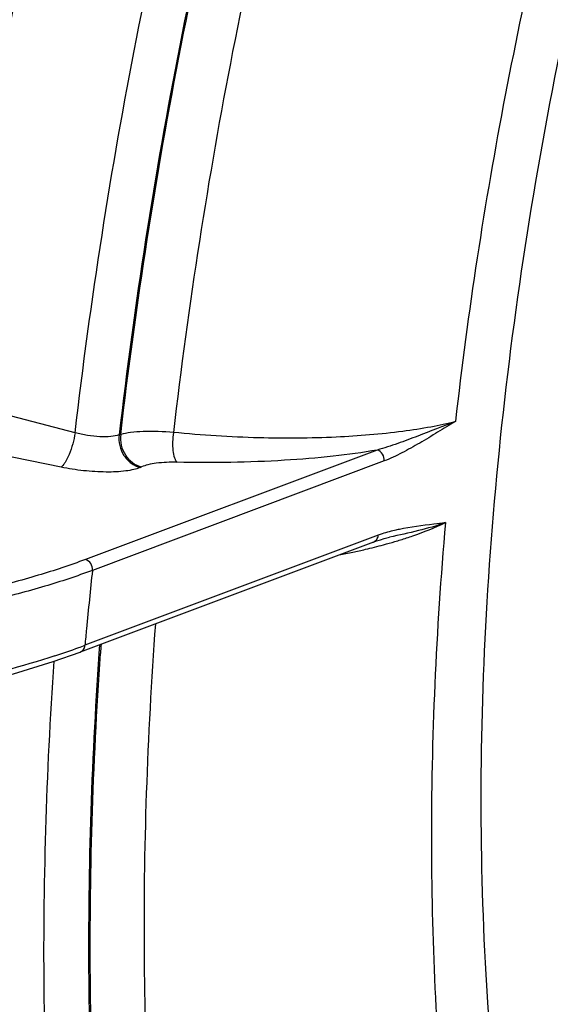
# Model space of a CAD drawing. Units: inches. Extents: x 0.5 to 21.5, y 0.5 to 16.5.
# Drawn here: x 18.7 to 18.9, y 5.6 to 5.9 of the extents above; entities that cross this region are included whole.
import ezdxf

# ---------------------------------------------------------------- set-up
doc = ezdxf.new("R2010")
doc.units = ezdxf.units.IN
doc.header["$LTSCALE"] = 1.21
doc.header["$MEASUREMENT"] = 0
doc.layers.get('0').update_dxf_attribs({"linetype": 'CONTINUOUS'})
doc.layers.add('02___PRT_ALL_AXES', color=7, linetype='CONTINUOUS')

msp = doc.modelspace()

# ---------------------------------------------------------------- linework, layer by layer
at = {"color": 7, "linetype": 'Continuous'}
for p, q in [((18.7258538315, 5.7988759738), (18.6860326213, 5.809211876799999)), ((18.721324251, 5.787778706799999), (18.6806710219, 5.796099777799999)), ((18.823128248, 5.7932911663), (18.7291661964, 5.7580329901)), ((18.8253772668, 5.789790709199999), (18.731415214, 5.7545325317)), ((18.8234538022, 5.7658385924), (18.7290091785, 5.7303993332)), ((18.8219152795, 5.7636664044), (18.7274706561, 5.728227148999999)), ((18.82668694, 5.7650982939), (18.8270998653, 5.7651944654)), ((18.7337018664, 5.7305594837), (18.7335059061, 5.7277535545))]:
    msp.add_line(p, q, dxfattribs=at)
for points in [[(18.8219151583, 5.7636663667), (18.8229298953, 5.7640286116), (18.8241431465, 5.7644168893), (18.8253954452, 5.764772757999999), (18.82668694, 5.7650982939)], [(18.3345080143, 5.7109021277), (18.3514659049, 5.7089140858), (18.3737696388, 5.7066104776), (18.3961836704, 5.7046452211), (18.4186261917, 5.703025487100001), (18.4410167926, 5.7017570997), (18.4632766899, 5.7008446452), (18.4853253634, 5.7002916257), (18.507082601, 5.7001002422), (18.5284709512, 5.7002714873), (18.5494120826, 5.7008050542), (18.5698292953, 5.7016992862), (18.5896497069, 5.70295147), (18.6088018425, 5.704557510700001), (18.6272157434, 5.706512181), (18.6448255742, 5.708809258600001), (18.6615646966, 5.711440646900001), (18.6773738226, 5.714397955700001), (18.6922055964, 5.717673956900001), (18.7060091928, 5.7212605741), (18.7187273443, 5.725145266499999), (18.7274729625, 5.7282280159)]]:
    msp.add_lwpolyline(points, dxfattribs=at)
for centre, radius, start, end in [((20.4012036577, 5.6053631229), 1.7272423103, 164.7228462652, 173.22216792), ((18.7432581146, 5.7879770736), 0.0106686841, 104.7685232115, 107.6793991605), ((18.7405893695, 5.802672084299999), 0.0162417932, 292.329792725, 294.1883083884999), ((18.8362461653, 5.7317401259), 0.036419088, 109.420464006, 110.5640559667), ((18.7779449461, 5.9381121875), 0.1815771608, 283.1807304712, 285.0730947506), ((18.7843274186, 5.9140069553), 0.1566415392, 285.1117608874, 286.5107073346), ((18.787895511, 5.901842658), 0.143964789, 286.5250581127, 287.2677931563), ((18.766728313, 5.9883666676), 0.2330711398, 280.907604548, 282.0203533676), ((18.7717543747, 5.9645765415), 0.2087559239, 282.0309621062, 283.178807046), ((20.4802164587, 5.567978850599999), 1.7587234204, 173.9109897644, 174.5261410948), ((20.4599171132, 5.5699591947), 1.7383277356, 174.5272922813, 174.7043103575), ((20.1983242086, 5.6271580105), 1.4677568046, 175.9525147386, 176.0714935364), ((18.6444301143, 5.9564154052), 0.2413244923, 288.0895144376, 290.0151289468), ((18.6516274795, 5.936531455800001), 0.2201780627, 290.0263144396, 290.5760622967)]:
    msp.add_arc(centre, radius, start, end, dxfattribs=at)
for points, knots in [([(18.2113554431, 5.181208505), (18.2070112901, 5.1998384631), (18.1990882462, 5.2380590929), (18.1895988083, 5.296942501), (18.1823003955, 5.3583154085), (18.1772191789, 5.4219587726), (18.1743731566, 5.4876476336), (18.173772513, 5.555148851), (18.1754195545, 5.6242228376), (18.1793085229, 5.694624214), (18.1854257651, 5.7661027639), (18.1937496183, 5.8384043475), (18.2042505988, 5.9112718182), (18.2168914215, 5.9844459661), (18.231627171, 6.0576664523), (18.2484054626, 6.130672747899999), (18.2671665882, 6.203205085700001), (18.287843811, 6.2750053771), (18.3103634925, 6.345818173400001), (18.3346455032, 6.4153915477), (18.3606033487, 6.483478053200001), (18.3881446659, 6.549835561599999), (18.4171713808, 6.6142282), (18.4475802507, 6.6764271443), (18.4792630927, 6.7362115096), (18.5121073357, 6.7933691006), (18.5459963547, 6.8476972246), (18.5808100168, 6.8990034046), (18.6164251275, 6.9471060565), (18.6527160585, 6.9918352206), (18.6895550075, 7.033032808), (18.7268138183, 7.070554092), (18.7643602148, 7.1042646797), (18.79013112, 7.1246192965), (18.8030345164, 7.134081424400001)], [0, 0, 0, 0, 0.0270120463, 0.0550928847, 0.0841945768, 0.1142602271, 0.1452251484, 0.1770178346, 0.2095608791, 0.2427717583, 0.2765635942, 0.3108458325, 0.3455249076, 0.3805048646, 0.4156879671, 0.450975291, 0.4862673049, 0.521464451, 0.5564677232, 0.5911792469, 0.6255028770000001, 0.6593447918, 0.6926141322, 0.7252236379000001, 0.7570903529, 0.7881363468000001, 0.8182895298999999, 0.8474845251, 0.8756636625, 0.9027781046, 0.9287891339, 0.9536696737, 0.977405986, 1, 1, 1, 1]), ([(18.7258538315, 5.7988759738), (18.7307848863, 5.841398445499999), (18.7441363228, 5.9266618822), (18.7638152216, 6.01068365), (18.7752792689, 6.052541423099999)], [0, 0, 0, 0, 0.4965672484, 1, 1, 1, 1]), ([(18.7888786674, 6.048919632400001), (18.7775352505, 6.007539976399999), (18.7580709656, 5.9244760816), (18.744881898, 5.8401807657), (18.7400181365, 5.7981418836)], [0, 0, 0, 0, 0.5034436524, 1, 1, 1, 1]), ([(18.7405385116, 5.7982933025), (18.745395772, 5.840278934600001), (18.758567789, 5.924467530499999), (18.7780076288, 6.00742616), (18.7893369277, 6.0487533566)], [0, 0, 0, 0, 0.4965559796, 1, 1, 1, 1]), ([(18.8053084985, 6.0442317715), (18.7941991175, 6.0037632229), (18.7751484369, 5.922525792899999), (18.7622661869, 5.840077955700001), (18.7575272084, 5.7989618802)], [0, 0, 0, 0, 0.5034637996, 1, 1, 1, 1]), ([(18.8886935028, 6.0127667538), (18.8792737683, 5.9780435865), (18.8631479211, 5.9083776675), (18.8523031637, 5.8376905743), (18.8483412404, 5.8024572939)], [0, 0, 0, 0, 0.5036596807, 1, 1, 1, 1]), ([(18.9036580201, 6.012659987899999), (18.8916165298, 5.968925220399999), (18.8768586126, 5.9027040752), (18.8640664986, 5.8140801943), (18.8581447608, 5.7490525834), (18.8559153495, 5.6859104727), (18.8574048137, 5.625393118), (18.8625914586, 5.5682182536), (18.8686811708, 5.531524225), (18.8724032494, 5.5139319001)], [0, 0, 0, 0, 0.2700259334, 0.4029695782, 0.5328543598, 0.6585126204999999, 0.7788659102, 0.8929605663, 1, 1, 1, 1]), ([(18.8483412349, 5.8024572897), (18.8457365708, 5.8017695213), (18.8401003261, 5.8005561382), (18.8273249432, 5.7986170685), (18.8088202893, 5.7971126562), (18.7841447991, 5.796934509400001), (18.7666627065, 5.7980521216), (18.7575272084, 5.7989618802)], [0, 0, 0, 0, 0.088567809, 0.1893315889, 0.4246822018, 0.6981692703, 1, 1, 1, 1]), ([(18.8483412349, 5.8024572897), (18.8442804939, 5.800949666499999), (18.8381191814, 5.798493584), (18.829748263, 5.7953407159), (18.8253589392, 5.793904270800001), (18.8231282475, 5.793291168400001)], [0, 0, 0, 0, 0.4842330112, 0.741380246, 1, 1, 1, 1]), ([(18.8483412404, 5.8024572939), (18.8464097772, 5.801328969199999), (18.8425845704, 5.7990084811), (18.8368854882, 5.7955539725), (18.8312124871, 5.792351319600001), (18.827331695, 5.7905241072), (18.8253772668, 5.789790709199999)], [0, 0, 0, 0, 0.2556075955, 0.5112269445000001, 0.7614626586, 1, 1, 1, 1]), ([(18.7258538315, 5.7988759738), (18.7256553089, 5.797656750700001), (18.725132569, 5.7952886796), (18.7240633815, 5.792063659), (18.7229796172, 5.789755227200001), (18.7220343267, 5.7884154932), (18.7215607322, 5.7879419498), (18.721324251, 5.787778706799999)], [0, 0, 0, 0, 0.3045475197, 0.5963406575, 0.8369886423, 0.9291556686, 1, 1, 1, 1]), ([(18.7400181365, 5.7981418836), (18.7391731241, 5.7978714937), (18.7371076887, 5.797566479099999), (18.7336907815, 5.7975273377), (18.7298142267, 5.7979236474), (18.7271602536, 5.7984954622), (18.7258538315, 5.7988759738)], [0, 0, 0, 0, 0.1858046551, 0.4331053539, 0.7150352473, 1, 1, 1, 1]), ([(18.7400181365, 5.7981418836), (18.7398880282, 5.7970089052), (18.7400412741, 5.794666508500001), (18.7413990532, 5.791461489), (18.7436959693, 5.788930671), (18.7457219557, 5.7879174039), (18.7467602309, 5.7876482261)], [0, 0, 0, 0, 0.2538805008, 0.510567758, 0.7612184265999999, 1, 1, 1, 1]), ([(18.7405385116, 5.7982933025), (18.7403929957, 5.7971647803), (18.7405172597, 5.7948276789), (18.7418578381, 5.791625796900001), (18.7441635248, 5.789108080399999), (18.7462002881, 5.7881162751), (18.7472442315, 5.7878562598)], [0, 0, 0, 0, 0.2538436397, 0.5097003181, 0.7599940395, 1, 1, 1, 1]), ([(18.7575272084, 5.7989618802), (18.754266559, 5.7992285571), (18.7496448692, 5.7994166304), (18.7439678135, 5.7990055224), (18.7415782435, 5.7985832226), (18.7405385116, 5.7982933025)], [0, 0, 0, 0, 0.5751361227, 0.8102421577, 1, 1, 1, 1]), ([(18.7575272084, 5.7989618802), (18.757360817, 5.797971822899999), (18.7571694291, 5.796013728099999), (18.7572582934, 5.7932614352), (18.7576400067, 5.7912231494), (18.7581696082, 5.7899851104), (18.7584934135, 5.7895261874), (18.7586705532, 5.7893570699)], [0, 0, 0, 0, 0.3040384526, 0.5934742394, 0.8326470635, 0.9258313809000001, 1, 1, 1, 1]), ([(18.823128248, 5.7932911663), (18.8184281345, 5.7924679813), (18.8085046797, 5.7911064018), (18.78701688, 5.789352291799999), (18.7702130717, 5.789140159800001), (18.7586705532, 5.7893570699)], [0, 0, 0, 0, 0.2213935092, 0.4643599878, 1, 1, 1, 1]), ([(18.8253772668, 5.789790709199999), (18.8254519985, 5.7905402922), (18.8250814321, 5.792086327100001), (18.8238206743, 5.7931039137), (18.8231282481, 5.7932911663)], [0, 0, 0, 0, 0.5122400256, 1, 1, 1, 1]), ([(18.7586705532, 5.7893570699), (18.7564323291, 5.789399126), (18.7532757199, 5.7893014592), (18.7494651766, 5.788639033099999), (18.747903544, 5.788153127899999), (18.7472442315, 5.7878562598)], [0, 0, 0, 0, 0.5793988353, 0.812856391, 1, 1, 1, 1]), ([(18.7467602309, 5.7876482261), (18.7461041118, 5.7873780141), (18.7445841759, 5.786931568099999), (18.7409425328, 5.78631148), (18.7355271168, 5.786092998099999), (18.7285484897, 5.7865305289), (18.723725489, 5.787280160800001), (18.721324251, 5.787778706799999)], [0, 0, 0, 0, 0.0828783503, 0.1841160216, 0.4310116748, 0.7135571772, 1, 1, 1, 1]), ([(18.8450967886, 5.7699076076), (18.8422579117, 5.7688633975), (18.836265592, 5.7671934277), (18.8301995076, 5.7659028971), (18.8270998874, 5.765194471)], [0, 0, 0, 0, 0.4875316988, 1, 1, 1, 1]), ([(18.8450960984, 5.769907351000001), (18.8438639902, 5.769729256900001), (18.8389101746, 5.769084103200001), (18.8339366532, 5.7685083885), (18.8302620007, 5.7677512041)], [0, 0, 0, 0, 0.2491437484, 1, 1, 1, 1]), ([(18.8306297514, 5.7643666777), (18.8319503645, 5.7647772706), (18.8368596628, 5.7663841578), (18.8416762826, 5.768289905900001), (18.8450960921, 5.7699072776)], [0, 0, 0, 0, 0.2677083727, 1, 1, 1, 1]), ([(18.8450960984, 5.769907351000001), (18.8420870679, 5.735248182899999), (18.8390110465, 5.667975764199999), (18.8422445952, 5.600666717899999), (18.8456669396, 5.568387357000001)], [0, 0, 0, 0, 0.5173179988000001, 1, 1, 1, 1]), ([(18.8219152525, 5.7636664762), (18.8223315828, 5.763821434), (18.8231018584, 5.7644409268), (18.8234062894, 5.7653620206), (18.8234538022, 5.7658385924)], [0, 0, 0, 0, 0.4812051539, 1, 1, 1, 1]), ([(18.8302620007, 5.7677512041), (18.8297536891, 5.7676464634), (18.8276863304, 5.767193785599999), (18.8256435099, 5.7666183925), (18.8241368915, 5.7660871121)], [0, 0, 0, 0, 0.2452073224, 1, 1, 1, 1]), ([(18.7291661964, 5.7580329901), (18.7241652598, 5.7561565441), (18.7135032092, 5.752633799500001), (18.6964649557, 5.7481479916), (18.6777063013, 5.744236203300001), (18.6496635346, 5.7396746462), (18.6111319473, 5.735719568099999), (18.5614339857, 5.7336380228), (18.5080906864, 5.7341540503), (18.4523746207, 5.737261161499999), (18.3956159217, 5.742889499199999), (18.3576940326, 5.7482744826), (18.3388067879, 5.7513786005)], [0, 0, 0, 0, 0.0407009173, 0.0854818002, 0.1341911916, 0.1866568015, 0.3019175431, 0.4290782136, 0.5655064114, 0.7082448037000001, 0.8541500515, 1, 1, 1, 1]), ([(18.731415214, 5.7545325317), (18.7314899461, 5.7552821152), (18.7311193799, 5.7568281505), (18.7298586221, 5.7578457374), (18.7291661964, 5.7580329901)], [0, 0, 0, 0, 0.5122403014, 1, 1, 1, 1]), ([(18.731415214, 5.7545325317), (18.7263740941, 5.752642023), (18.715626343, 5.749092880599999), (18.698451314, 5.744573316399999), (18.6795420079, 5.740631806000001), (18.6512738668, 5.7360352899), (18.6124325955, 5.7320493704), (18.5623350848, 5.729950686), (18.5085627075, 5.730469133300001), (18.4523982399, 5.7335983135), (18.3951824938, 5.7392680023), (18.3569550112, 5.744692912300001), (18.3379155122, 5.747820251799999)], [0, 0, 0, 0, 0.0406981925, 0.0854775091, 0.1341858385, 0.1866508396, 0.3019114482, 0.4290727932, 0.5655021175, 0.7082418774, 0.8541485959, 1, 1, 1, 1]), ([(18.7517060249, 5.7373151813), (18.7490498438, 5.7010418802), (18.7465460633, 5.630521349099999), (18.7500894682, 5.560010146000001), (18.7535592973, 5.5260749598)], [0, 0, 0, 0, 0.5160203171, 1, 1, 1, 1]), ([(18.7274729381, 5.7282280814), (18.7278887396, 5.7283833925), (18.728657726, 5.7290029122), (18.7289617064, 5.729923174600001), (18.7290091785, 5.7303993332)], [0, 0, 0, 0, 0.4812125256, 1, 1, 1, 1]), ([(18.7335059061, 5.7277535545), (18.7310216464, 5.6916850451), (18.7287683373, 5.621530452999999), (18.7323683965, 5.551399722), (18.7358030098, 5.517614961900001)], [0, 0, 0, 0, 0.5156538039, 1, 1, 1, 1]), ([(18.7363316356, 5.5181484298), (18.7329058946, 5.5518423285), (18.7293103852, 5.6217820679), (18.731546013, 5.6917463444), (18.7340161692, 5.727716468200001)], [0, 0, 0, 0, 0.4843595476, 1, 1, 1, 1]), ([(18.7193619659, 5.727018961900001), (18.7085900359, 5.723492419299999), (18.6848240897, 5.717307094), (18.6460759151, 5.710499230599999), (18.6021759385, 5.7055892491), (18.5540517172, 5.7026962415), (18.502723316, 5.701890608899999), (18.4492892553, 5.7031955099), (18.3948952847, 5.706585243999999), (18.3585096763, 5.7102126358), (18.3403666373, 5.712373137799999)], [0, 0, 0, 0, 0.0891141053, 0.1927003495, 0.3091066898, 0.4362198994, 0.5716085044, 0.7125911864, 0.856348032, 1, 1, 1, 1]), ([(18.7214915828, 5.5141581867), (18.7180523427, 5.5481079302), (18.7144240308, 5.6185580575), (18.7166245424, 5.6890356072), (18.7190764698, 5.725264116799999)], [0, 0, 0, 0, 0.4844687451, 1, 1, 1, 1])]:
    msp.add_open_spline(points, degree=3, knots=knots, dxfattribs=at)
at = {"layer": '02___PRT_ALL_AXES', "color": 7, "linetype": 'Continuous'}
msp.add_open_spline([(18.3944749256, 4.985387741), (18.3800314841, 5.0181051464), (18.3546623268, 5.0890527018), (18.3276266799, 5.203936210299999), (18.3101252946, 5.3307387331), (18.3024350507, 5.467486309), (18.3046748557, 5.612067346900001), (18.3168155183, 5.7622183047), (18.3386716859, 5.915581238500001), (18.3699018615, 6.0697408702), (18.410015373, 6.2222668391), (18.4583794823, 6.3707544363), (18.5142290652, 6.5128650732), (18.5766832926, 6.646365735800001), (18.6447560234, 6.7691650476), (18.7173897933, 6.8793591287), (18.7934441211, 6.9752282108), (18.8482256114, 7.031230656), (18.8760173927, 7.056119391699999)], degree=3, knots=[0, 0, 0, 0, 0.0482472348, 0.1013269875, 0.1589700175, 0.2207081205, 0.28592418, 0.353890085, 0.4237980053, 0.4947868976, 0.5659672584000001, 0.6364446014, 0.7053428505, 0.7718282184, 0.8351351498, 0.8945948824, 0.9496703929000001, 1, 1, 1, 1], dxfattribs=at)

doc.saveas('drawing.dxf')
